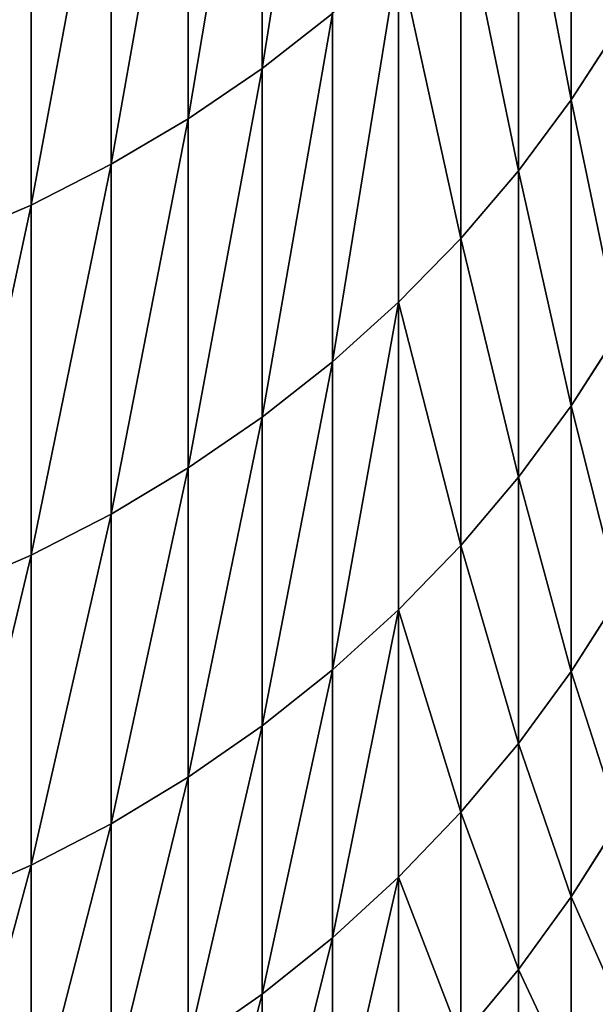
# Model space of a CAD drawing. Units: millimetres. Extents: x 0 to 86, y -74 to 74.
# Drawn here: x 75 to 77, y -72 to -70 of the extents above; entities that cross this region are included whole.
import ezdxf

# ---------------------------------------------------------------- set-up
doc = ezdxf.new("R2010")
doc.units = ezdxf.units.MM
doc.layers.get('0').update_dxf_attribs({"true_color": 0x000000})

# ---------------------------------------------------------------- blocks, each defined once
blk = doc.blocks.new('Group_7')
for p, q in [((684.515, 50.755, 997.685), (684.515, 42.359, 973.302)), ((684.515, 42.359, 516.698), (684.515, 50.755, 492.315)), ((682.919, 49.68, 998.076), (682.919, 41.271, 973.655)), ((682.919, 41.271, 516.345), (682.919, 49.68, 491.924)), ((691.196, 41.676, 543.325), (691.196, 49.143, 518.902)), ((691.196, 49.143, 971.098), (691.196, 41.676, 946.675)), ((681.252, 48.706, 998.43), (681.252, 40.285, 973.976)), ((681.252, 40.285, 516.024), (681.252, 48.706, 491.57)), ((679.521, 47.836, 998.747), (679.521, 39.405, 974.262)), ((679.521, 39.405, 515.738), (679.521, 47.836, 491.253)), ((690.053, 40.143, 542.885), (690.053, 47.626, 518.409)), ((690.053, 47.626, 971.591), (690.053, 40.143, 947.115)), ((688.807, 38.684, 542.467), (688.807, 46.182, 517.94)), ((688.807, 46.182, 972.06), (688.807, 38.684, 947.533)), ((687.465, 37.306, 542.072), (687.465, 44.82, 517.498)), ((687.465, 44.82, 972.502), (687.465, 37.306, 947.928)), ((686.032, 43.543, 517.083), (684.515, 42.359, 516.698)), ((686.032, 43.543, 972.917), (684.515, 42.359, 973.302)), ((686.032, 36.016, 541.702), (686.032, 43.543, 517.083)), ((686.032, 43.543, 972.917), (686.032, 36.016, 948.298)), ((692.233, 43.279, 543.785), (691.196, 41.676, 543.325)), ((692.233, 43.279, 946.215), (691.196, 41.676, 946.675)), ((684.515, 42.359, 516.698), (682.919, 41.271, 516.345)), ((684.515, 42.359, 973.302), (682.919, 41.271, 973.655)), ((684.515, 34.819, 541.359), (684.515, 42.359, 516.698)), ((684.515, 42.359, 973.302), (684.515, 34.819, 948.641)), ((691.196, 41.676, 543.325), (690.053, 40.143, 542.885)), ((691.196, 41.676, 946.675), (690.053, 40.143, 947.115)), ((691.196, 41.676, 946.675), (691.196, 35.067, 922.006)), ((691.196, 35.067, 567.994), (691.196, 41.676, 543.325)), ((682.919, 41.271, 516.345), (681.252, 40.285, 516.024)), ((682.919, 41.271, 973.655), (681.252, 40.285, 973.976)), ((682.919, 33.72, 541.044), (682.919, 41.271, 516.345)), ((682.919, 41.271, 973.655), (682.919, 33.72, 948.956)), ((681.252, 40.285, 516.024), (679.521, 39.405, 515.738)), ((681.252, 40.285, 973.976), (679.521, 39.405, 974.262)), ((681.252, 32.724, 540.758), (681.252, 40.285, 516.024)), ((681.252, 40.285, 973.976), (681.252, 32.724, 949.242)), ((690.053, 40.143, 542.885), (688.807, 38.684, 542.467)), ((690.053, 40.143, 947.115), (688.807, 38.684, 947.533)), ((690.053, 40.143, 947.115), (690.053, 33.518, 922.392)), ((690.053, 33.518, 567.608), (690.053, 40.143, 542.885)), ((679.521, 39.405, 515.738), (677.732, 38.635, 515.488)), ((679.521, 39.405, 974.262), (677.732, 38.635, 974.512)), ((679.521, 31.834, 540.503), (679.521, 39.405, 515.738)), ((679.521, 39.405, 974.262), (679.521, 31.834, 949.497)), ((688.807, 38.684, 542.467), (687.465, 37.306, 542.072)), ((688.807, 38.684, 947.533), (687.465, 37.306, 947.928)), ((688.807, 38.684, 947.533), (688.807, 32.046, 922.759)), ((688.807, 32.046, 567.241), (688.807, 38.684, 542.467)), ((687.465, 37.306, 542.072), (686.032, 36.016, 541.702)), ((687.465, 37.306, 947.928), (686.032, 36.016, 948.298)), ((687.465, 37.306, 947.928), (687.465, 30.655, 923.106)), ((687.465, 30.655, 566.894), (687.465, 37.306, 542.072)), ((692.233, 36.684, 921.603), (691.196, 35.067, 922.006)), ((692.233, 36.684, 568.397), (691.196, 35.067, 567.994)), ((686.032, 36.016, 541.702), (684.515, 34.819, 541.359)), ((686.032, 36.016, 948.298), (684.515, 34.819, 948.641)), ((686.032, 36.016, 948.298), (686.032, 29.353, 923.431)), ((686.032, 29.353, 566.569), (686.032, 36.016, 541.702)), ((691.196, 35.067, 922.006), (690.053, 33.518, 922.392)), ((691.196, 35.067, 567.994), (690.053, 33.518, 567.608)), ((691.196, 35.067, 922.006), (691.196, 29.322, 897.122)), ((691.196, 29.322, 592.878), (691.196, 35.067, 567.994)), ((684.515, 34.819, 541.359), (682.919, 33.72, 541.044)), ((684.515, 34.819, 948.641), (682.919, 33.72, 948.956)), ((684.515, 34.819, 948.641), (684.515, 28.145, 923.732)), ((684.515, 28.145, 566.268), (684.515, 34.819, 541.359)), ((682.919, 33.72, 541.044), (681.252, 32.724, 540.758)), ((682.919, 33.72, 948.956), (681.252, 32.724, 949.242)), ((682.919, 33.72, 948.956), (682.919, 27.035, 924.009)), ((682.919, 27.035, 565.991), (682.919, 33.72, 541.044)), ((690.053, 33.518, 922.392), (688.807, 32.046, 922.759)), ((690.053, 33.518, 567.608), (688.807, 32.046, 567.241)), ((690.053, 33.518, 922.392), (690.053, 27.761, 897.454)), ((690.053, 27.761, 592.546), (690.053, 33.518, 567.608)), ((681.252, 32.724, 540.758), (679.521, 31.834, 540.503)), ((681.252, 32.724, 949.242), (679.521, 31.834, 949.497)), ((681.252, 32.724, 949.242), (681.252, 26.03, 924.259)), ((681.252, 26.03, 565.741), (681.252, 32.724, 540.758)), ((688.807, 32.046, 922.759), (687.465, 30.655, 923.106)), ((688.807, 32.046, 567.241), (687.465, 30.655, 566.894)), ((688.807, 32.046, 922.759), (688.807, 26.276, 897.769)), ((688.807, 26.276, 592.231), (688.807, 32.046, 567.241)), ((679.521, 31.834, 540.503), (677.732, 31.055, 540.28)), ((679.521, 31.834, 949.497), (677.732, 31.055, 949.72)), ((679.521, 31.834, 949.497), (679.521, 25.132, 924.483)), ((679.521, 25.132, 565.517), (679.521, 31.834, 540.503)), ((692.233, 30.952, 896.776), (691.196, 29.322, 897.122)), ((692.233, 30.952, 593.224), (691.196, 29.322, 592.878)), ((687.465, 30.655, 923.106), (686.032, 29.353, 923.431)), ((687.465, 30.655, 566.894), (686.032, 29.353, 566.569)), ((687.465, 30.655, 923.106), (687.465, 24.875, 898.067)), ((687.465, 24.875, 591.933), (687.465, 30.655, 566.894)), ((686.032, 29.353, 923.431), (684.515, 28.145, 923.732)), ((686.032, 29.353, 566.569), (684.515, 28.145, 566.268)), ((686.032, 29.353, 923.431), (686.032, 23.562, 898.346)), ((686.032, 23.562, 591.654), (686.032, 29.353, 566.569)), ((691.196, 29.322, 897.122), (690.053, 27.761, 897.454)), ((691.196, 29.322, 592.878), (690.053, 27.761, 592.546)), ((691.196, 29.322, 897.122), (691.196, 24.449, 872.053)), ((691.196, 24.449, 617.947), (691.196, 29.322, 592.878)), ((684.515, 28.145, 923.732), (682.919, 27.035, 924.009)), ((684.515, 28.145, 566.268), (682.919, 27.035, 565.991)), ((684.515, 28.145, 923.732), (684.515, 22.344, 898.605)), ((684.515, 22.344, 591.395), (684.515, 28.145, 566.268)), ((690.053, 27.761, 897.454), (688.807, 26.276, 897.769)), ((690.053, 27.761, 592.546), (688.807, 26.276, 592.231)), ((690.053, 27.761, 897.454), (690.053, 22.877, 872.33)), ((690.053, 22.877, 617.67), (690.053, 27.761, 592.546)), ((682.919, 27.035, 924.009), (681.252, 26.03, 924.259)), ((682.919, 27.035, 565.991), (681.252, 26.03, 565.741)), ((682.919, 27.035, 924.009), (682.919, 21.225, 898.843)), ((682.919, 21.225, 591.157), (682.919, 27.035, 565.991)), ((688.807, 26.276, 897.769), (687.465, 24.875, 898.067)), ((688.807, 26.276, 592.231), (687.465, 24.875, 591.933)), ((688.807, 26.276, 897.769), (688.807, 21.383, 872.593)), ((688.807, 21.383, 617.407), (688.807, 26.276, 592.231)), ((681.252, 26.03, 924.259), (679.521, 25.132, 924.483)), ((681.252, 26.03, 565.741), (679.521, 25.132, 565.517)), ((681.252, 26.03, 924.259), (681.252, 20.211, 899.059)), ((681.252, 20.211, 590.941), (681.252, 26.03, 565.741)), ((692.233, 26.09, 618.237), (691.196, 24.449, 617.947)), ((692.233, 26.09, 871.763), (691.196, 24.449, 872.053)), ((679.521, 25.132, 924.483), (677.732, 24.345, 924.679)), ((679.521, 25.132, 565.517), (677.732, 24.345, 565.321)), ((679.521, 25.132, 924.483), (679.521, 19.306, 899.251)), ((679.521, 19.306, 590.749), (679.521, 25.132, 565.517)), ((687.465, 24.875, 898.067), (686.032, 23.562, 898.346)), ((687.465, 24.875, 591.933), (686.032, 23.562, 591.654)), ((687.465, 24.875, 898.067), (687.465, 19.972, 872.842)), ((687.465, 19.972, 617.158), (687.465, 24.875, 591.933)), ((691.196, 24.449, 617.947), (690.053, 22.877, 617.67)), ((691.196, 24.449, 872.053), (690.053, 22.877, 872.33)), ((691.196, 20.453, 643.172), (691.196, 24.449, 617.947)), ((691.196, 24.449, 872.053), (691.196, 20.453, 846.828)), ((686.032, 23.562, 898.346), (684.515, 22.344, 898.605)), ((686.032, 23.562, 591.654), (684.515, 22.344, 591.395)), ((686.032, 23.562, 898.346), (686.032, 18.65, 873.075)), ((686.032, 18.65, 616.925), (686.032, 23.562, 591.654)), ((690.053, 22.877, 617.67), (688.807, 21.383, 617.407)), ((690.053, 22.877, 872.33), (688.807, 21.383, 872.593)), ((690.053, 18.873, 642.95), (690.053, 22.877, 617.67)), ((690.053, 22.877, 872.33), (690.053, 18.873, 847.05)), ((684.515, 22.344, 898.605), (682.919, 21.225, 898.843)), ((684.515, 22.344, 591.395), (682.919, 21.225, 591.157)), ((684.515, 22.344, 898.605), (684.515, 17.423, 873.291)), ((684.515, 17.423, 616.709), (684.515, 22.344, 591.395))]:
    blk.add_line(p, q)
mesh = blk.add_polyface()
corners = [(686.032, 51.925, 997.259), (684.515, 42.359, 973.302), (686.032, 43.543, 972.917), (684.515, 50.755, 997.685)]
mesh.append_faces([[corners[k] for k in face] for face in [(0, 1, 2), (1, 0, 3)]], dxfattribs={"vtx0": -1})
mesh = blk.add_polyface()
corners = [(686.032, 51.925, 492.741), (684.515, 42.359, 516.698), (684.515, 50.755, 492.315), (686.032, 43.543, 517.083)]
mesh.append_faces([[corners[k] for k in face] for face in [(0, 1, 2), (1, 0, 3)]], dxfattribs={"vtx0": -1})
mesh = blk.add_polyface()
corners = [(684.515, 50.755, 997.685), (682.919, 41.271, 973.655), (684.515, 42.359, 973.302), (682.919, 49.68, 998.076)]
mesh.append_faces([[corners[k] for k in face] for face in [(0, 1, 2), (1, 0, 3)]], dxfattribs={"vtx0": -1})
mesh = blk.add_polyface()
corners = [(684.515, 50.755, 492.315), (682.919, 41.271, 516.345), (682.919, 49.68, 491.924), (684.515, 42.359, 516.698)]
mesh.append_faces([[corners[k] for k in face] for face in [(0, 1, 2), (1, 0, 3)]], dxfattribs={"vtx0": -1})
mesh = blk.add_polyface()
corners = [(691.196, 49.143, 518.902), (692.233, 43.279, 543.785), (691.196, 41.676, 543.325), (692.233, 50.729, 519.418)]
mesh.append_faces([[corners[k] for k in face] for face in [(0, 1, 2), (1, 0, 3)]], dxfattribs={"vtx0": -1})
mesh = blk.add_polyface()
corners = [(692.233, 43.279, 946.215), (691.196, 49.143, 971.098), (691.196, 41.676, 946.675), (692.233, 50.729, 970.582)]
mesh.append_faces([[corners[k] for k in face] for face in [(0, 1, 2), (1, 0, 3)]], dxfattribs={"vtx0": -1})
mesh = blk.add_polyface()
corners = [(682.919, 49.68, 998.076), (681.252, 40.285, 973.976), (682.919, 41.271, 973.655), (681.252, 48.706, 998.43)]
mesh.append_faces([[corners[k] for k in face] for face in [(0, 1, 2), (1, 0, 3)]], dxfattribs={"vtx0": -1})
mesh = blk.add_polyface()
corners = [(682.919, 49.68, 491.924), (681.252, 40.285, 516.024), (681.252, 48.706, 491.57), (682.919, 41.271, 516.345)]
mesh.append_faces([[corners[k] for k in face] for face in [(0, 1, 2), (1, 0, 3)]], dxfattribs={"vtx0": -1})
mesh = blk.add_polyface()
corners = [(690.053, 47.626, 518.409), (691.196, 41.676, 543.325), (690.053, 40.143, 542.885), (691.196, 49.143, 518.902)]
mesh.append_faces([[corners[k] for k in face] for face in [(0, 1, 2), (1, 0, 3)]], dxfattribs={"vtx0": -1})
mesh = blk.add_polyface()
corners = [(691.196, 41.676, 946.675), (690.053, 47.626, 971.591), (690.053, 40.143, 947.115), (691.196, 49.143, 971.098)]
mesh.append_faces([[corners[k] for k in face] for face in [(0, 1, 2), (1, 0, 3)]], dxfattribs={"vtx0": -1})
mesh = blk.add_polyface()
corners = [(681.252, 48.706, 998.43), (679.521, 39.405, 974.262), (681.252, 40.285, 973.976), (679.521, 47.836, 998.747)]
mesh.append_faces([[corners[k] for k in face] for face in [(0, 1, 2), (1, 0, 3)]], dxfattribs={"vtx0": -1})
mesh = blk.add_polyface()
corners = [(681.252, 48.706, 491.57), (679.521, 39.405, 515.738), (679.521, 47.836, 491.253), (681.252, 40.285, 516.024)]
mesh.append_faces([[corners[k] for k in face] for face in [(0, 1, 2), (1, 0, 3)]], dxfattribs={"vtx0": -1})
mesh = blk.add_polyface()
corners = [(679.521, 47.836, 998.747), (677.732, 38.635, 974.512), (679.521, 39.405, 974.262), (677.732, 47.075, 999.024)]
mesh.append_faces([[corners[k] for k in face] for face in [(0, 1, 2), (1, 0, 3)]], dxfattribs={"vtx0": -1})
mesh = blk.add_polyface()
corners = [(679.521, 47.836, 491.253), (677.732, 38.635, 515.488), (677.732, 47.075, 490.976), (679.521, 39.405, 515.738)]
mesh.append_faces([[corners[k] for k in face] for face in [(0, 1, 2), (1, 0, 3)]], dxfattribs={"vtx0": -1})
mesh = blk.add_polyface()
corners = [(688.807, 46.182, 517.94), (690.053, 40.143, 542.885), (688.807, 38.684, 542.467), (690.053, 47.626, 518.409)]
mesh.append_faces([[corners[k] for k in face] for face in [(0, 1, 2), (1, 0, 3)]], dxfattribs={"vtx0": -1})
mesh = blk.add_polyface()
corners = [(690.053, 40.143, 947.115), (688.807, 46.182, 972.06), (688.807, 38.684, 947.533), (690.053, 47.626, 971.591)]
mesh.append_faces([[corners[k] for k in face] for face in [(0, 1, 2), (1, 0, 3)]], dxfattribs={"vtx0": -1})
mesh = blk.add_polyface()
corners = [(687.465, 44.82, 517.498), (688.807, 38.684, 542.467), (687.465, 37.306, 542.072), (688.807, 46.182, 517.94)]
mesh.append_faces([[corners[k] for k in face] for face in [(0, 1, 2), (1, 0, 3)]], dxfattribs={"vtx0": -1})
mesh = blk.add_polyface()
corners = [(688.807, 38.684, 947.533), (687.465, 44.82, 972.502), (687.465, 37.306, 947.928), (688.807, 46.182, 972.06)]
mesh.append_faces([[corners[k] for k in face] for face in [(0, 1, 2), (1, 0, 3)]], dxfattribs={"vtx0": -1})
mesh = blk.add_polyface()
corners = [(687.465, 44.82, 517.498), (686.032, 36.016, 541.702), (686.032, 43.543, 517.083), (687.465, 37.306, 542.072)]
mesh.append_faces([[corners[k] for k in face] for face in [(0, 1, 2), (1, 0, 3)]], dxfattribs={"vtx0": -1})
mesh = blk.add_polyface()
corners = [(687.465, 44.82, 972.502), (686.032, 36.016, 948.298), (687.465, 37.306, 947.928), (686.032, 43.543, 972.917)]
mesh.append_faces([[corners[k] for k in face] for face in [(0, 1, 2), (1, 0, 3)]], dxfattribs={"vtx0": -1})
mesh = blk.add_polyface()
corners = [(686.032, 43.543, 517.083), (684.515, 34.819, 541.359), (684.515, 42.359, 516.698), (686.032, 36.016, 541.702)]
mesh.append_faces([[corners[k] for k in face] for face in [(0, 1, 2), (1, 0, 3)]], dxfattribs={"vtx0": -1})
mesh = blk.add_polyface()
corners = [(686.032, 43.543, 972.917), (684.515, 34.819, 948.641), (686.032, 36.016, 948.298), (684.515, 42.359, 973.302)]
mesh.append_faces([[corners[k] for k in face] for face in [(0, 1, 2), (1, 0, 3)]], dxfattribs={"vtx0": -1})
mesh = blk.add_polyface()
corners = [(692.233, 36.684, 921.603), (691.196, 41.676, 946.675), (691.196, 35.067, 922.006), (692.233, 43.279, 946.215)]
mesh.append_faces([[corners[k] for k in face] for face in [(0, 1, 2), (1, 0, 3)]], dxfattribs={"vtx0": -1})
mesh = blk.add_polyface()
corners = [(691.196, 41.676, 543.325), (692.233, 36.684, 568.397), (691.196, 35.067, 567.994), (692.233, 43.279, 543.785)]
mesh.append_faces([[corners[k] for k in face] for face in [(0, 1, 2), (1, 0, 3)]], dxfattribs={"vtx0": -1})
mesh = blk.add_polyface()
corners = [(684.515, 42.359, 516.698), (682.919, 33.72, 541.044), (682.919, 41.271, 516.345), (684.515, 34.819, 541.359)]
mesh.append_faces([[corners[k] for k in face] for face in [(0, 1, 2), (1, 0, 3)]], dxfattribs={"vtx0": -1})
mesh = blk.add_polyface()
corners = [(684.515, 42.359, 973.302), (682.919, 33.72, 948.956), (684.515, 34.819, 948.641), (682.919, 41.271, 973.655)]
mesh.append_faces([[corners[k] for k in face] for face in [(0, 1, 2), (1, 0, 3)]], dxfattribs={"vtx0": -1})
mesh = blk.add_polyface()
corners = [(691.196, 35.067, 922.006), (690.053, 40.143, 947.115), (690.053, 33.518, 922.392), (691.196, 41.676, 946.675)]
mesh.append_faces([[corners[k] for k in face] for face in [(0, 1, 2), (1, 0, 3)]], dxfattribs={"vtx0": -1})
mesh = blk.add_polyface()
corners = [(690.053, 40.143, 542.885), (691.196, 35.067, 567.994), (690.053, 33.518, 567.608), (691.196, 41.676, 543.325)]
mesh.append_faces([[corners[k] for k in face] for face in [(0, 1, 2), (1, 0, 3)]], dxfattribs={"vtx0": -1})
mesh = blk.add_polyface()
corners = [(682.919, 41.271, 516.345), (681.252, 32.724, 540.758), (681.252, 40.285, 516.024), (682.919, 33.72, 541.044)]
mesh.append_faces([[corners[k] for k in face] for face in [(0, 1, 2), (1, 0, 3)]], dxfattribs={"vtx0": -1})
mesh = blk.add_polyface()
corners = [(682.919, 41.271, 973.655), (681.252, 32.724, 949.242), (682.919, 33.72, 948.956), (681.252, 40.285, 973.976)]
mesh.append_faces([[corners[k] for k in face] for face in [(0, 1, 2), (1, 0, 3)]], dxfattribs={"vtx0": -1})
mesh = blk.add_polyface()
corners = [(681.252, 40.285, 516.024), (679.521, 31.834, 540.503), (679.521, 39.405, 515.738), (681.252, 32.724, 540.758)]
mesh.append_faces([[corners[k] for k in face] for face in [(0, 1, 2), (1, 0, 3)]], dxfattribs={"vtx0": -1})
mesh = blk.add_polyface()
corners = [(681.252, 40.285, 973.976), (679.521, 31.834, 949.497), (681.252, 32.724, 949.242), (679.521, 39.405, 974.262)]
mesh.append_faces([[corners[k] for k in face] for face in [(0, 1, 2), (1, 0, 3)]], dxfattribs={"vtx0": -1})
mesh = blk.add_polyface()
corners = [(690.053, 33.518, 922.392), (688.807, 38.684, 947.533), (688.807, 32.046, 922.759), (690.053, 40.143, 947.115)]
mesh.append_faces([[corners[k] for k in face] for face in [(0, 1, 2), (1, 0, 3)]], dxfattribs={"vtx0": -1})
mesh = blk.add_polyface()
corners = [(688.807, 38.684, 542.467), (690.053, 33.518, 567.608), (688.807, 32.046, 567.241), (690.053, 40.143, 542.885)]
mesh.append_faces([[corners[k] for k in face] for face in [(0, 1, 2), (1, 0, 3)]], dxfattribs={"vtx0": -1})
mesh = blk.add_polyface()
corners = [(679.521, 39.405, 515.738), (677.732, 31.055, 540.28), (677.732, 38.635, 515.488), (679.521, 31.834, 540.503)]
mesh.append_faces([[corners[k] for k in face] for face in [(0, 1, 2), (1, 0, 3)]], dxfattribs={"vtx0": -1})
mesh = blk.add_polyface()
corners = [(679.521, 39.405, 974.262), (677.732, 31.055, 949.72), (679.521, 31.834, 949.497), (677.732, 38.635, 974.512)]
mesh.append_faces([[corners[k] for k in face] for face in [(0, 1, 2), (1, 0, 3)]], dxfattribs={"vtx0": -1})
mesh = blk.add_polyface()
corners = [(688.807, 32.046, 922.759), (687.465, 37.306, 947.928), (687.465, 30.655, 923.106), (688.807, 38.684, 947.533)]
mesh.append_faces([[corners[k] for k in face] for face in [(0, 1, 2), (1, 0, 3)]], dxfattribs={"vtx0": -1})
mesh = blk.add_polyface()
corners = [(687.465, 37.306, 542.072), (688.807, 32.046, 567.241), (687.465, 30.655, 566.894), (688.807, 38.684, 542.467)]
mesh.append_faces([[corners[k] for k in face] for face in [(0, 1, 2), (1, 0, 3)]], dxfattribs={"vtx0": -1})
mesh = blk.add_polyface()
corners = [(687.465, 37.306, 947.928), (686.032, 29.353, 923.431), (687.465, 30.655, 923.106), (686.032, 36.016, 948.298)]
mesh.append_faces([[corners[k] for k in face] for face in [(0, 1, 2), (1, 0, 3)]], dxfattribs={"vtx0": -1})
mesh = blk.add_polyface()
corners = [(687.465, 37.306, 542.072), (686.032, 29.353, 566.569), (686.032, 36.016, 541.702), (687.465, 30.655, 566.894)]
mesh.append_faces([[corners[k] for k in face] for face in [(0, 1, 2), (1, 0, 3)]], dxfattribs={"vtx0": -1})
mesh = blk.add_polyface()
corners = [(692.233, 30.952, 896.776), (691.196, 35.067, 922.006), (691.196, 29.322, 897.122), (692.233, 36.684, 921.603)]
mesh.append_faces([[corners[k] for k in face] for face in [(0, 1, 2), (1, 0, 3)]], dxfattribs={"vtx0": -1})
mesh = blk.add_polyface()
corners = [(691.196, 35.067, 567.994), (692.233, 30.952, 593.224), (691.196, 29.322, 592.878), (692.233, 36.684, 568.397)]
mesh.append_faces([[corners[k] for k in face] for face in [(0, 1, 2), (1, 0, 3)]], dxfattribs={"vtx0": -1})
mesh = blk.add_polyface()
corners = [(686.032, 36.016, 948.298), (684.515, 28.145, 923.732), (686.032, 29.353, 923.431), (684.515, 34.819, 948.641)]
mesh.append_faces([[corners[k] for k in face] for face in [(0, 1, 2), (1, 0, 3)]], dxfattribs={"vtx0": -1})
mesh = blk.add_polyface()
corners = [(686.032, 36.016, 541.702), (684.515, 28.145, 566.268), (684.515, 34.819, 541.359), (686.032, 29.353, 566.569)]
mesh.append_faces([[corners[k] for k in face] for face in [(0, 1, 2), (1, 0, 3)]], dxfattribs={"vtx0": -1})
mesh = blk.add_polyface()
corners = [(691.196, 29.322, 897.122), (690.053, 33.518, 922.392), (690.053, 27.761, 897.454), (691.196, 35.067, 922.006)]
mesh.append_faces([[corners[k] for k in face] for face in [(0, 1, 2), (1, 0, 3)]], dxfattribs={"vtx0": -1})
mesh = blk.add_polyface()
corners = [(690.053, 33.518, 567.608), (691.196, 29.322, 592.878), (690.053, 27.761, 592.546), (691.196, 35.067, 567.994)]
mesh.append_faces([[corners[k] for k in face] for face in [(0, 1, 2), (1, 0, 3)]], dxfattribs={"vtx0": -1})
mesh = blk.add_polyface()
corners = [(684.515, 34.819, 948.641), (682.919, 27.035, 924.009), (684.515, 28.145, 923.732), (682.919, 33.72, 948.956)]
mesh.append_faces([[corners[k] for k in face] for face in [(0, 1, 2), (1, 0, 3)]], dxfattribs={"vtx0": -1})
mesh = blk.add_polyface()
corners = [(684.515, 34.819, 541.359), (682.919, 27.035, 565.991), (682.919, 33.72, 541.044), (684.515, 28.145, 566.268)]
mesh.append_faces([[corners[k] for k in face] for face in [(0, 1, 2), (1, 0, 3)]], dxfattribs={"vtx0": -1})
mesh = blk.add_polyface()
corners = [(682.919, 33.72, 948.956), (681.252, 26.03, 924.259), (682.919, 27.035, 924.009), (681.252, 32.724, 949.242)]
mesh.append_faces([[corners[k] for k in face] for face in [(0, 1, 2), (1, 0, 3)]], dxfattribs={"vtx0": -1})
mesh = blk.add_polyface()
corners = [(682.919, 33.72, 541.044), (681.252, 26.03, 565.741), (681.252, 32.724, 540.758), (682.919, 27.035, 565.991)]
mesh.append_faces([[corners[k] for k in face] for face in [(0, 1, 2), (1, 0, 3)]], dxfattribs={"vtx0": -1})
mesh = blk.add_polyface()
corners = [(690.053, 27.761, 897.454), (688.807, 32.046, 922.759), (688.807, 26.276, 897.769), (690.053, 33.518, 922.392)]
mesh.append_faces([[corners[k] for k in face] for face in [(0, 1, 2), (1, 0, 3)]], dxfattribs={"vtx0": -1})
mesh = blk.add_polyface()
corners = [(688.807, 32.046, 567.241), (690.053, 27.761, 592.546), (688.807, 26.276, 592.231), (690.053, 33.518, 567.608)]
mesh.append_faces([[corners[k] for k in face] for face in [(0, 1, 2), (1, 0, 3)]], dxfattribs={"vtx0": -1})
mesh = blk.add_polyface()
corners = [(681.252, 32.724, 949.242), (679.521, 25.132, 924.483), (681.252, 26.03, 924.259), (679.521, 31.834, 949.497)]
mesh.append_faces([[corners[k] for k in face] for face in [(0, 1, 2), (1, 0, 3)]], dxfattribs={"vtx0": -1})
mesh = blk.add_polyface()
corners = [(681.252, 32.724, 540.758), (679.521, 25.132, 565.517), (679.521, 31.834, 540.503), (681.252, 26.03, 565.741)]
mesh.append_faces([[corners[k] for k in face] for face in [(0, 1, 2), (1, 0, 3)]], dxfattribs={"vtx0": -1})
mesh = blk.add_polyface()
corners = [(688.807, 26.276, 897.769), (687.465, 30.655, 923.106), (687.465, 24.875, 898.067), (688.807, 32.046, 922.759)]
mesh.append_faces([[corners[k] for k in face] for face in [(0, 1, 2), (1, 0, 3)]], dxfattribs={"vtx0": -1})
mesh = blk.add_polyface()
corners = [(687.465, 30.655, 566.894), (688.807, 26.276, 592.231), (687.465, 24.875, 591.933), (688.807, 32.046, 567.241)]
mesh.append_faces([[corners[k] for k in face] for face in [(0, 1, 2), (1, 0, 3)]], dxfattribs={"vtx0": -1})
mesh = blk.add_polyface()
corners = [(679.521, 31.834, 949.497), (677.732, 24.345, 924.679), (679.521, 25.132, 924.483), (677.732, 31.055, 949.72)]
mesh.append_faces([[corners[k] for k in face] for face in [(0, 1, 2), (1, 0, 3)]], dxfattribs={"vtx0": -1})
mesh = blk.add_polyface()
corners = [(679.521, 31.834, 540.503), (677.732, 24.345, 565.321), (677.732, 31.055, 540.28), (679.521, 25.132, 565.517)]
mesh.append_faces([[corners[k] for k in face] for face in [(0, 1, 2), (1, 0, 3)]], dxfattribs={"vtx0": -1})
mesh = blk.add_polyface()
corners = [(692.233, 26.09, 871.763), (691.196, 29.322, 897.122), (691.196, 24.449, 872.053), (692.233, 30.952, 896.776)]
mesh.append_faces([[corners[k] for k in face] for face in [(0, 1, 2), (1, 0, 3)]], dxfattribs={"vtx0": -1})
mesh = blk.add_polyface()
corners = [(691.196, 29.322, 592.878), (692.233, 26.09, 618.237), (691.196, 24.449, 617.947), (692.233, 30.952, 593.224)]
mesh.append_faces([[corners[k] for k in face] for face in [(0, 1, 2), (1, 0, 3)]], dxfattribs={"vtx0": -1})
mesh = blk.add_polyface()
corners = [(687.465, 30.655, 923.106), (686.032, 23.562, 898.346), (687.465, 24.875, 898.067), (686.032, 29.353, 923.431)]
mesh.append_faces([[corners[k] for k in face] for face in [(0, 1, 2), (1, 0, 3)]], dxfattribs={"vtx0": -1})
mesh = blk.add_polyface()
corners = [(687.465, 30.655, 566.894), (686.032, 23.562, 591.654), (686.032, 29.353, 566.569), (687.465, 24.875, 591.933)]
mesh.append_faces([[corners[k] for k in face] for face in [(0, 1, 2), (1, 0, 3)]], dxfattribs={"vtx0": -1})
mesh = blk.add_polyface()
corners = [(686.032, 29.353, 923.431), (684.515, 22.344, 898.605), (686.032, 23.562, 898.346), (684.515, 28.145, 923.732)]
mesh.append_faces([[corners[k] for k in face] for face in [(0, 1, 2), (1, 0, 3)]], dxfattribs={"vtx0": -1})
mesh = blk.add_polyface()
corners = [(686.032, 29.353, 566.569), (684.515, 22.344, 591.395), (684.515, 28.145, 566.268), (686.032, 23.562, 591.654)]
mesh.append_faces([[corners[k] for k in face] for face in [(0, 1, 2), (1, 0, 3)]], dxfattribs={"vtx0": -1})
mesh = blk.add_polyface()
corners = [(691.196, 24.449, 872.053), (690.053, 27.761, 897.454), (690.053, 22.877, 872.33), (691.196, 29.322, 897.122)]
mesh.append_faces([[corners[k] for k in face] for face in [(0, 1, 2), (1, 0, 3)]], dxfattribs={"vtx0": -1})
mesh = blk.add_polyface()
corners = [(690.053, 27.761, 592.546), (691.196, 24.449, 617.947), (690.053, 22.877, 617.67), (691.196, 29.322, 592.878)]
mesh.append_faces([[corners[k] for k in face] for face in [(0, 1, 2), (1, 0, 3)]], dxfattribs={"vtx0": -1})
mesh = blk.add_polyface()
corners = [(684.515, 28.145, 923.732), (682.919, 21.225, 898.843), (684.515, 22.344, 898.605), (682.919, 27.035, 924.009)]
mesh.append_faces([[corners[k] for k in face] for face in [(0, 1, 2), (1, 0, 3)]], dxfattribs={"vtx0": -1})
mesh = blk.add_polyface()
corners = [(684.515, 28.145, 566.268), (682.919, 21.225, 591.157), (682.919, 27.035, 565.991), (684.515, 22.344, 591.395)]
mesh.append_faces([[corners[k] for k in face] for face in [(0, 1, 2), (1, 0, 3)]], dxfattribs={"vtx0": -1})
mesh = blk.add_polyface()
corners = [(690.053, 22.877, 872.33), (688.807, 26.276, 897.769), (688.807, 21.383, 872.593), (690.053, 27.761, 897.454)]
mesh.append_faces([[corners[k] for k in face] for face in [(0, 1, 2), (1, 0, 3)]], dxfattribs={"vtx0": -1})
mesh = blk.add_polyface()
corners = [(688.807, 26.276, 592.231), (690.053, 22.877, 617.67), (688.807, 21.383, 617.407), (690.053, 27.761, 592.546)]
mesh.append_faces([[corners[k] for k in face] for face in [(0, 1, 2), (1, 0, 3)]], dxfattribs={"vtx0": -1})
mesh = blk.add_polyface()
corners = [(682.919, 27.035, 924.009), (681.252, 20.211, 899.059), (682.919, 21.225, 898.843), (681.252, 26.03, 924.259)]
mesh.append_faces([[corners[k] for k in face] for face in [(0, 1, 2), (1, 0, 3)]], dxfattribs={"vtx0": -1})
mesh = blk.add_polyface()
corners = [(682.919, 27.035, 565.991), (681.252, 20.211, 590.941), (681.252, 26.03, 565.741), (682.919, 21.225, 591.157)]
mesh.append_faces([[corners[k] for k in face] for face in [(0, 1, 2), (1, 0, 3)]], dxfattribs={"vtx0": -1})
mesh = blk.add_polyface()
corners = [(688.807, 21.383, 872.593), (687.465, 24.875, 898.067), (687.465, 19.972, 872.842), (688.807, 26.276, 897.769)]
mesh.append_faces([[corners[k] for k in face] for face in [(0, 1, 2), (1, 0, 3)]], dxfattribs={"vtx0": -1})
mesh = blk.add_polyface()
corners = [(687.465, 24.875, 591.933), (688.807, 21.383, 617.407), (687.465, 19.972, 617.158), (688.807, 26.276, 592.231)]
mesh.append_faces([[corners[k] for k in face] for face in [(0, 1, 2), (1, 0, 3)]], dxfattribs={"vtx0": -1})
mesh = blk.add_polyface()
corners = [(681.252, 26.03, 924.259), (679.521, 19.306, 899.251), (681.252, 20.211, 899.059), (679.521, 25.132, 924.483)]
mesh.append_faces([[corners[k] for k in face] for face in [(0, 1, 2), (1, 0, 3)]], dxfattribs={"vtx0": -1})
mesh = blk.add_polyface()
corners = [(681.252, 26.03, 565.741), (679.521, 19.306, 590.749), (679.521, 25.132, 565.517), (681.252, 20.211, 590.941)]
mesh.append_faces([[corners[k] for k in face] for face in [(0, 1, 2), (1, 0, 3)]], dxfattribs={"vtx0": -1})
mesh = blk.add_polyface()
corners = [(691.196, 24.449, 617.947), (692.233, 22.104, 643.404), (691.196, 20.453, 643.172), (692.233, 26.09, 618.237)]
mesh.append_faces([[corners[k] for k in face] for face in [(0, 1, 2), (1, 0, 3)]], dxfattribs={"vtx0": -1})
mesh = blk.add_polyface()
corners = [(692.233, 22.104, 846.596), (691.196, 24.449, 872.053), (691.196, 20.453, 846.828), (692.233, 26.09, 871.763)]
mesh.append_faces([[corners[k] for k in face] for face in [(0, 1, 2), (1, 0, 3)]], dxfattribs={"vtx0": -1})
mesh = blk.add_polyface()
corners = [(679.521, 25.132, 924.483), (677.732, 18.514, 899.419), (679.521, 19.306, 899.251), (677.732, 24.345, 924.679)]
mesh.append_faces([[corners[k] for k in face] for face in [(0, 1, 2), (1, 0, 3)]], dxfattribs={"vtx0": -1})
mesh = blk.add_polyface()
corners = [(679.521, 25.132, 565.517), (677.732, 18.514, 590.581), (677.732, 24.345, 565.321), (679.521, 19.306, 590.749)]
mesh.append_faces([[corners[k] for k in face] for face in [(0, 1, 2), (1, 0, 3)]], dxfattribs={"vtx0": -1})
mesh = blk.add_polyface()
corners = [(687.465, 24.875, 898.067), (686.032, 18.65, 873.075), (687.465, 19.972, 872.842), (686.032, 23.562, 898.346)]
mesh.append_faces([[corners[k] for k in face] for face in [(0, 1, 2), (1, 0, 3)]], dxfattribs={"vtx0": -1})
mesh = blk.add_polyface()
corners = [(687.465, 24.875, 591.933), (686.032, 18.65, 616.925), (686.032, 23.562, 591.654), (687.465, 19.972, 617.158)]
mesh.append_faces([[corners[k] for k in face] for face in [(0, 1, 2), (1, 0, 3)]], dxfattribs={"vtx0": -1})
mesh = blk.add_polyface()
corners = [(690.053, 22.877, 617.67), (691.196, 20.453, 643.172), (690.053, 18.873, 642.95), (691.196, 24.449, 617.947)]
mesh.append_faces([[corners[k] for k in face] for face in [(0, 1, 2), (1, 0, 3)]], dxfattribs={"vtx0": -1})
mesh = blk.add_polyface()
corners = [(691.196, 20.453, 846.828), (690.053, 22.877, 872.33), (690.053, 18.873, 847.05), (691.196, 24.449, 872.053)]
mesh.append_faces([[corners[k] for k in face] for face in [(0, 1, 2), (1, 0, 3)]], dxfattribs={"vtx0": -1})
mesh = blk.add_polyface()
corners = [(686.032, 23.562, 898.346), (684.515, 17.423, 873.291), (686.032, 18.65, 873.075), (684.515, 22.344, 898.605)]
mesh.append_faces([[corners[k] for k in face] for face in [(0, 1, 2), (1, 0, 3)]], dxfattribs={"vtx0": -1})
mesh = blk.add_polyface()
corners = [(686.032, 23.562, 591.654), (684.515, 17.423, 616.709), (684.515, 22.344, 591.395), (686.032, 18.65, 616.925)]
mesh.append_faces([[corners[k] for k in face] for face in [(0, 1, 2), (1, 0, 3)]], dxfattribs={"vtx0": -1})
mesh = blk.add_polyface()
corners = [(688.807, 21.383, 617.407), (690.053, 18.873, 642.95), (688.807, 17.37, 642.738), (690.053, 22.877, 617.67)]
mesh.append_faces([[corners[k] for k in face] for face in [(0, 1, 2), (1, 0, 3)]], dxfattribs={"vtx0": -1})
mesh = blk.add_polyface()
corners = [(690.053, 18.873, 847.05), (688.807, 21.383, 872.593), (688.807, 17.37, 847.262), (690.053, 22.877, 872.33)]
mesh.append_faces([[corners[k] for k in face] for face in [(0, 1, 2), (1, 0, 3)]], dxfattribs={"vtx0": -1})
mesh = blk.add_polyface()
corners = [(684.515, 22.344, 898.605), (682.919, 16.297, 873.49), (684.515, 17.423, 873.291), (682.919, 21.225, 898.843)]
mesh.append_faces([[corners[k] for k in face] for face in [(0, 1, 2), (1, 0, 3)]], dxfattribs={"vtx0": -1})
mesh = blk.add_polyface()
corners = [(684.515, 22.344, 591.395), (682.919, 16.297, 616.51), (682.919, 21.225, 591.157), (684.515, 17.423, 616.709)]
mesh.append_faces([[corners[k] for k in face] for face in [(0, 1, 2), (1, 0, 3)]], dxfattribs={"vtx0": -1})
blk = doc.blocks.new('EBL-4011')
at = {"xscale": 0.1, "yscale": 0.1, "zscale": 0.1}
blk.add_blockref('Group_7', (7.5, 0), dxfattribs=at)

msp = doc.modelspace()

# ---------------------------------------------------------------- block references
msp.add_blockref('EBL-4011', (0, -74.5, -74.5))

doc.saveas('drawing.dxf')
